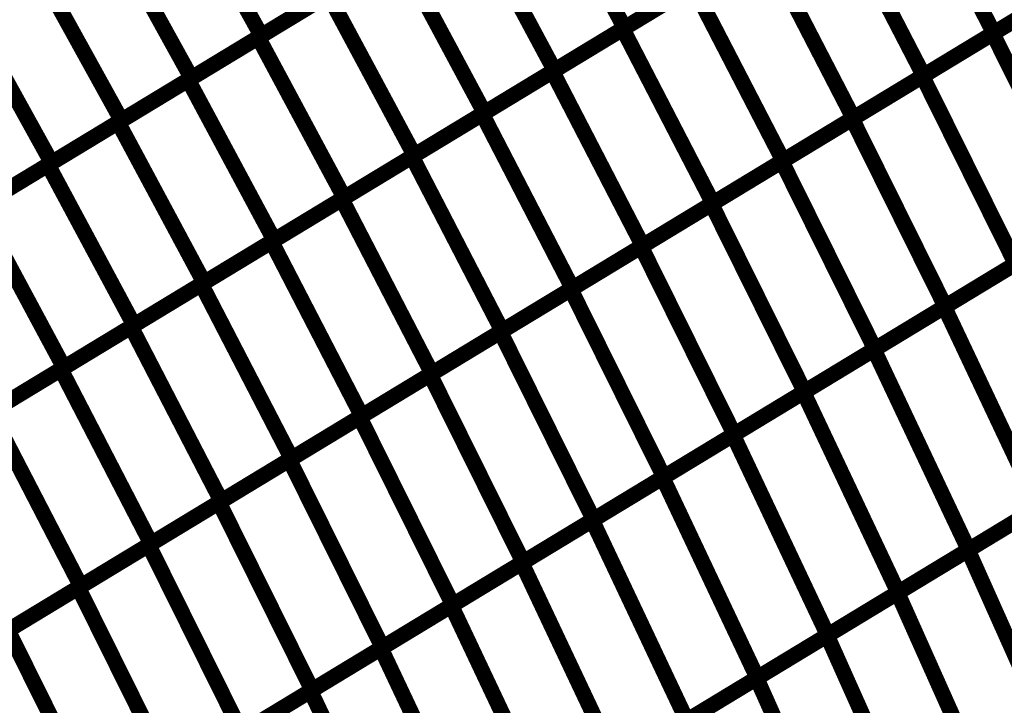
# Model space of a CAD drawing. Extents: x -2.73 to 2.23, y -3.4 to 3.93.
# Drawn here: x 0.02 to 0.21, y 0.33 to 0.46 of the extents above; entities that cross this region are included whole.
import ezdxf

# ---------------------------------------------------------------- set-up
doc = ezdxf.new("R2010")
doc.units = 0
doc.header["$MEASUREMENT"] = 0

msp = doc.modelspace()

# ---------------------------------------------------------------- linework, layer by layer
at = {"color": 0}
for points in [[(0.187098, 0.488736, 0.003, 0.003, 0), (0.204406, 0.45528, 0.003, 0.003, 0)], [(0.204406, 0.45528, 0.003, 0.003, 0), (0.187098, 0.488736, 0.003, 0.003, 0)], [(0.187098, 0.488736, 0.003, 0.003, 0), (0.204406, 0.45528, 0.003, 0.003, 0)], [(0.204406, 0.45528, 0.003, 0.003, 0), (0.187098, 0.488736, 0.003, 0.003, 0)], [(0.117004, 0.487028, 0.003, 0.003, 0), (0.1335, 0.456264, 0.003, 0.003, 0)], [(0.1335, 0.456264, 0.003, 0.003, 0), (0.117004, 0.487028, 0.003, 0.003, 0)], [(0.117004, 0.487028, 0.003, 0.003, 0), (0.1335, 0.456264, 0.003, 0.003, 0)], [(0.1335, 0.456264, 0.003, 0.003, 0), (0.117004, 0.487028, 0.003, 0.003, 0)], [(0.048327, 0.482689, 0.003, 0.003, 0), (0.063752, 0.454768, 0.003, 0.003, 0)], [(0.063752, 0.454768, 0.003, 0.003, 0), (0.048327, 0.482689, 0.003, 0.003, 0)], [(0.048327, 0.482689, 0.003, 0.003, 0), (0.063752, 0.454768, 0.003, 0.003, 0)], [(0.063752, 0.454768, 0.003, 0.003, 0), (0.048327, 0.482689, 0.003, 0.003, 0)], [(0.103547, 0.478874, 0.003, 0.003, 0), (0.120047, 0.448114, 0.003, 0.003, 0)], [(0.120047, 0.448114, 0.003, 0.003, 0), (0.103547, 0.478874, 0.003, 0.003, 0)], [(0.103547, 0.478874, 0.003, 0.003, 0), (0.120047, 0.448114, 0.003, 0.003, 0)], [(0.120047, 0.448114, 0.003, 0.003, 0), (0.103547, 0.478874, 0.003, 0.003, 0)], [(0.173614, 0.480563, 0.003, 0.003, 0), (0.190917, 0.44711, 0.003, 0.003, 0)], [(0.190917, 0.44711, 0.003, 0.003, 0), (0.173614, 0.480563, 0.003, 0.003, 0)], [(0.173614, 0.480563, 0.003, 0.003, 0), (0.190917, 0.44711, 0.003, 0.003, 0)], [(0.190917, 0.44711, 0.003, 0.003, 0), (0.173614, 0.480563, 0.003, 0.003, 0)], [(0.034906, 0.474559, 0.003, 0.003, 0), (0.050331, 0.446638, 0.003, 0.003, 0)], [(0.050331, 0.446638, 0.003, 0.003, 0), (0.034906, 0.474559, 0.003, 0.003, 0)], [(0.034906, 0.474559, 0.003, 0.003, 0), (0.050331, 0.446638, 0.003, 0.003, 0)], [(0.050331, 0.446638, 0.003, 0.003, 0), (0.034906, 0.474559, 0.003, 0.003, 0)], [(0.133161, 0.456059, 0.003, 0.003, 0), (0.16013, 0.472398, 0.003, 0.003, 0)], [(0.133161, 0.456059, 0.003, 0.003, 0), (0.16013, 0.472398, 0.003, 0.003, 0)], [(0.160417, 0.472571, 0.003, 0.003, 0), (0.1335, 0.456264, 0.003, 0.003, 0)], [(0.160417, 0.472571, 0.003, 0.003, 0), (0.1335, 0.456264, 0.003, 0.003, 0)], [(0.16013, 0.472398, 0.003, 0.003, 0), (0.177433, 0.438941, 0.003, 0.003, 0)], [(0.177433, 0.438941, 0.003, 0.003, 0), (0.16013, 0.472398, 0.003, 0.003, 0)], [(0.16013, 0.472398, 0.003, 0.003, 0), (0.177433, 0.438941, 0.003, 0.003, 0)], [(0.177433, 0.438941, 0.003, 0.003, 0), (0.16013, 0.472398, 0.003, 0.003, 0)], [(0.204224, 0.455169, 0.003, 0.003, 0), (0.23124, 0.471535, 0.003, 0.003, 0)], [(0.204224, 0.455169, 0.003, 0.003, 0), (0.23124, 0.471535, 0.003, 0.003, 0)], [(0.231378, 0.471618, 0.003, 0.003, 0), (0.204406, 0.45528, 0.003, 0.003, 0)], [(0.231378, 0.471618, 0.003, 0.003, 0), (0.204406, 0.45528, 0.003, 0.003, 0)], [(0.063177, 0.454417, 0.003, 0.003, 0), (0.090091, 0.470724, 0.003, 0.003, 0)], [(0.063177, 0.454417, 0.003, 0.003, 0), (0.090091, 0.470724, 0.003, 0.003, 0)], [(0.090591, 0.471028, 0.003, 0.003, 0), (0.063752, 0.454768, 0.003, 0.003, 0)], [(0.090591, 0.471028, 0.003, 0.003, 0), (0.063752, 0.454768, 0.003, 0.003, 0)], [(0.090091, 0.470724, 0.003, 0.003, 0), (0.106591, 0.439961, 0.003, 0.003, 0)], [(0.106591, 0.439961, 0.003, 0.003, 0), (0.090091, 0.470724, 0.003, 0.003, 0)], [(0.090091, 0.470724, 0.003, 0.003, 0), (0.106591, 0.439961, 0.003, 0.003, 0)], [(0.106591, 0.439961, 0.003, 0.003, 0), (0.090091, 0.470724, 0.003, 0.003, 0)], [(0.021484, 0.466425, 0.003, 0.003, 0), (0.036906, 0.438504, 0.003, 0.003, 0)], [(0.036906, 0.438504, 0.003, 0.003, 0), (0.021484, 0.466425, 0.003, 0.003, 0)], [(0.021484, 0.466425, 0.003, 0.003, 0), (0.036906, 0.438504, 0.003, 0.003, 0)], [(0.036906, 0.438504, 0.003, 0.003, 0), (0.021484, 0.466425, 0.003, 0.003, 0)], [(0.119673, 0.447886, 0.003, 0.003, 0), (0.146646, 0.464228, 0.003, 0.003, 0)], [(0.119673, 0.447886, 0.003, 0.003, 0), (0.146646, 0.464228, 0.003, 0.003, 0)], [(0.146961, 0.464417, 0.003, 0.003, 0), (0.120047, 0.448114, 0.003, 0.003, 0)], [(0.146961, 0.464417, 0.003, 0.003, 0), (0.120047, 0.448114, 0.003, 0.003, 0)], [(0.146646, 0.464228, 0.003, 0.003, 0), (0.163949, 0.430772, 0.003, 0.003, 0)], [(0.163949, 0.430772, 0.003, 0.003, 0), (0.146646, 0.464228, 0.003, 0.003, 0)], [(0.146646, 0.464228, 0.003, 0.003, 0), (0.163949, 0.430772, 0.003, 0.003, 0)], [(0.163949, 0.430772, 0.003, 0.003, 0), (0.146646, 0.464228, 0.003, 0.003, 0)], [(0.04972, 0.446268, 0.003, 0.003, 0), (0.076634, 0.462571, 0.003, 0.003, 0)], [(0.04972, 0.446268, 0.003, 0.003, 0), (0.076634, 0.462571, 0.003, 0.003, 0)], [(0.077169, 0.462898, 0.003, 0.003, 0), (0.050331, 0.446638, 0.003, 0.003, 0)], [(0.077169, 0.462898, 0.003, 0.003, 0), (0.050331, 0.446638, 0.003, 0.003, 0)], [(0.076634, 0.462571, 0.003, 0.003, 0), (0.093134, 0.431811, 0.003, 0.003, 0)], [(0.093134, 0.431811, 0.003, 0.003, 0), (0.076634, 0.462571, 0.003, 0.003, 0)], [(0.076634, 0.462571, 0.003, 0.003, 0), (0.093134, 0.431811, 0.003, 0.003, 0)], [(0.093134, 0.431811, 0.003, 0.003, 0), (0.076634, 0.462571, 0.003, 0.003, 0)], [(0.190717, 0.446984, 0.003, 0.003, 0), (0.217732, 0.463354, 0.003, 0.003, 0)], [(0.190717, 0.446984, 0.003, 0.003, 0), (0.217732, 0.463354, 0.003, 0.003, 0)], [(0.21789, 0.463445, 0.003, 0.003, 0), (0.190917, 0.44711, 0.003, 0.003, 0)], [(0.21789, 0.463445, 0.003, 0.003, 0), (0.190917, 0.44711, 0.003, 0.003, 0)], [(0.008067, 0.458299, 0.003, 0.003, 0), (0.023488, 0.430378, 0.003, 0.003, 0)], [(0.023488, 0.430378, 0.003, 0.003, 0), (0.008067, 0.458299, 0.003, 0.003, 0)], [(0.008067, 0.458299, 0.003, 0.003, 0), (0.023488, 0.430378, 0.003, 0.003, 0)], [(0.023488, 0.430378, 0.003, 0.003, 0), (0.008067, 0.458299, 0.003, 0.003, 0)], [(0.106185, 0.439717, 0.003, 0.003, 0), (0.133161, 0.456059, 0.003, 0.003, 0)], [(0.106185, 0.439717, 0.003, 0.003, 0), (0.133161, 0.456059, 0.003, 0.003, 0)], [(0.1335, 0.456264, 0.003, 0.003, 0), (0.106591, 0.439961, 0.003, 0.003, 0)], [(0.1335, 0.456264, 0.003, 0.003, 0), (0.106591, 0.439961, 0.003, 0.003, 0)], [(0.133161, 0.456059, 0.003, 0.003, 0), (0.150465, 0.422602, 0.003, 0.003, 0)], [(0.150465, 0.422602, 0.003, 0.003, 0), (0.133161, 0.456059, 0.003, 0.003, 0)], [(0.133161, 0.456059, 0.003, 0.003, 0), (0.150465, 0.422602, 0.003, 0.003, 0)], [(0.150465, 0.422602, 0.003, 0.003, 0), (0.133161, 0.456059, 0.003, 0.003, 0)], [(0.036264, 0.438118, 0.003, 0.003, 0), (0.063177, 0.454417, 0.003, 0.003, 0)], [(0.036264, 0.438118, 0.003, 0.003, 0), (0.063177, 0.454417, 0.003, 0.003, 0)], [(0.063752, 0.454768, 0.003, 0.003, 0), (0.036906, 0.438504, 0.003, 0.003, 0)], [(0.063752, 0.454768, 0.003, 0.003, 0), (0.036906, 0.438504, 0.003, 0.003, 0)], [(0.063177, 0.454417, 0.003, 0.003, 0), (0.079673, 0.423657, 0.003, 0.003, 0)], [(0.079673, 0.423657, 0.003, 0.003, 0), (0.063177, 0.454417, 0.003, 0.003, 0)], [(0.063177, 0.454417, 0.003, 0.003, 0), (0.079673, 0.423657, 0.003, 0.003, 0)], [(0.079673, 0.423657, 0.003, 0.003, 0), (0.063177, 0.454417, 0.003, 0.003, 0)], [(0.177209, 0.438803, 0.003, 0.003, 0), (0.204224, 0.455169, 0.003, 0.003, 0)], [(0.177209, 0.438803, 0.003, 0.003, 0), (0.204224, 0.455169, 0.003, 0.003, 0)], [(0.204406, 0.45528, 0.003, 0.003, 0), (0.177433, 0.438941, 0.003, 0.003, 0)], [(0.204406, 0.45528, 0.003, 0.003, 0), (0.177433, 0.438941, 0.003, 0.003, 0)], [(0.204224, 0.455169, 0.003, 0.003, 0), (0.222091, 0.41915, 0.003, 0.003, 0)], [(0.222091, 0.41915, 0.003, 0.003, 0), (0.204224, 0.455169, 0.003, 0.003, 0)], [(0.204224, 0.455169, 0.003, 0.003, 0), (0.222091, 0.41915, 0.003, 0.003, 0)], [(0.222091, 0.41915, 0.003, 0.003, 0), (0.204224, 0.455169, 0.003, 0.003, 0)], [(0.050331, 0.446638, 0.003, 0.003, 0), (0.023488, 0.430378, 0.003, 0.003, 0)], [(0.050331, 0.446638, 0.003, 0.003, 0), (0.023488, 0.430378, 0.003, 0.003, 0)], [(0.092701, 0.431551, 0.003, 0.003, 0), (0.119673, 0.447886, 0.003, 0.003, 0)], [(0.092701, 0.431551, 0.003, 0.003, 0), (0.119673, 0.447886, 0.003, 0.003, 0)], [(0.120047, 0.448114, 0.003, 0.003, 0), (0.093134, 0.431811, 0.003, 0.003, 0)], [(0.120047, 0.448114, 0.003, 0.003, 0), (0.093134, 0.431811, 0.003, 0.003, 0)], [(0.119673, 0.447886, 0.003, 0.003, 0), (0.136976, 0.414433, 0.003, 0.003, 0)], [(0.136976, 0.414433, 0.003, 0.003, 0), (0.119673, 0.447886, 0.003, 0.003, 0)], [(0.119673, 0.447886, 0.003, 0.003, 0), (0.136976, 0.414433, 0.003, 0.003, 0)], [(0.136976, 0.414433, 0.003, 0.003, 0), (0.119673, 0.447886, 0.003, 0.003, 0)], [(0.163701, 0.430622, 0.003, 0.003, 0), (0.190717, 0.446984, 0.003, 0.003, 0)], [(0.163701, 0.430622, 0.003, 0.003, 0), (0.190717, 0.446984, 0.003, 0.003, 0)], [(0.190917, 0.44711, 0.003, 0.003, 0), (0.163949, 0.430772, 0.003, 0.003, 0)], [(0.190917, 0.44711, 0.003, 0.003, 0), (0.163949, 0.430772, 0.003, 0.003, 0)], [(0.190717, 0.446984, 0.003, 0.003, 0), (0.208579, 0.410965, 0.003, 0.003, 0)], [(0.208579, 0.410965, 0.003, 0.003, 0), (0.190717, 0.446984, 0.003, 0.003, 0)], [(0.190717, 0.446984, 0.003, 0.003, 0), (0.208579, 0.410965, 0.003, 0.003, 0)], [(0.208579, 0.410965, 0.003, 0.003, 0), (0.190717, 0.446984, 0.003, 0.003, 0)], [(0.022807, 0.429965, 0.003, 0.003, 0), (0.04972, 0.446268, 0.003, 0.003, 0)], [(0.022807, 0.429965, 0.003, 0.003, 0), (0.04972, 0.446268, 0.003, 0.003, 0)], [(0.04972, 0.446268, 0.003, 0.003, 0), (0.06622, 0.415508, 0.003, 0.003, 0)], [(0.06622, 0.415508, 0.003, 0.003, 0), (0.04972, 0.446268, 0.003, 0.003, 0)], [(0.04972, 0.446268, 0.003, 0.003, 0), (0.06622, 0.415508, 0.003, 0.003, 0)], [(0.06622, 0.415508, 0.003, 0.003, 0), (0.04972, 0.446268, 0.003, 0.003, 0)], [(0.079217, 0.423378, 0.003, 0.003, 0), (0.106185, 0.439717, 0.003, 0.003, 0)], [(0.079217, 0.423378, 0.003, 0.003, 0), (0.106185, 0.439717, 0.003, 0.003, 0)], [(0.106591, 0.439961, 0.003, 0.003, 0), (0.079673, 0.423657, 0.003, 0.003, 0)], [(0.106591, 0.439961, 0.003, 0.003, 0), (0.079673, 0.423657, 0.003, 0.003, 0)], [(0.106185, 0.439717, 0.003, 0.003, 0), (0.123488, 0.40626, 0.003, 0.003, 0)], [(0.123488, 0.40626, 0.003, 0.003, 0), (0.106185, 0.439717, 0.003, 0.003, 0)], [(0.106185, 0.439717, 0.003, 0.003, 0), (0.123488, 0.40626, 0.003, 0.003, 0)], [(0.123488, 0.40626, 0.003, 0.003, 0), (0.106185, 0.439717, 0.003, 0.003, 0)], [(0.00935, 0.421811, 0.003, 0.003, 0), (0.036264, 0.438118, 0.003, 0.003, 0)], [(0.00935, 0.421811, 0.003, 0.003, 0), (0.036264, 0.438118, 0.003, 0.003, 0)], [(0.036906, 0.438504, 0.003, 0.003, 0), (0.010067, 0.422244, 0.003, 0.003, 0)], [(0.036906, 0.438504, 0.003, 0.003, 0), (0.010067, 0.422244, 0.003, 0.003, 0)], [(0.036264, 0.438118, 0.003, 0.003, 0), (0.052764, 0.407354, 0.003, 0.003, 0)], [(0.052764, 0.407354, 0.003, 0.003, 0), (0.036264, 0.438118, 0.003, 0.003, 0)], [(0.036264, 0.438118, 0.003, 0.003, 0), (0.052764, 0.407354, 0.003, 0.003, 0)], [(0.052764, 0.407354, 0.003, 0.003, 0), (0.036264, 0.438118, 0.003, 0.003, 0)], [(0.150193, 0.422437, 0.003, 0.003, 0), (0.177209, 0.438803, 0.003, 0.003, 0)], [(0.150193, 0.422437, 0.003, 0.003, 0), (0.177209, 0.438803, 0.003, 0.003, 0)], [(0.177433, 0.438941, 0.003, 0.003, 0), (0.150465, 0.422602, 0.003, 0.003, 0)], [(0.177433, 0.438941, 0.003, 0.003, 0), (0.150465, 0.422602, 0.003, 0.003, 0)], [(0.177209, 0.438803, 0.003, 0.003, 0), (0.195071, 0.402783, 0.003, 0.003, 0)], [(0.195071, 0.402783, 0.003, 0.003, 0), (0.177209, 0.438803, 0.003, 0.003, 0)], [(0.177209, 0.438803, 0.003, 0.003, 0), (0.195071, 0.402783, 0.003, 0.003, 0)], [(0.195071, 0.402783, 0.003, 0.003, 0), (0.177209, 0.438803, 0.003, 0.003, 0)], [(0.065732, 0.415213, 0.003, 0.003, 0), (0.092701, 0.431551, 0.003, 0.003, 0)], [(0.065732, 0.415213, 0.003, 0.003, 0), (0.092701, 0.431551, 0.003, 0.003, 0)], [(0.093134, 0.431811, 0.003, 0.003, 0), (0.06622, 0.415508, 0.003, 0.003, 0)], [(0.093134, 0.431811, 0.003, 0.003, 0), (0.06622, 0.415508, 0.003, 0.003, 0)], [(0.092701, 0.431551, 0.003, 0.003, 0), (0.110004, 0.398094, 0.003, 0.003, 0)], [(0.110004, 0.398094, 0.003, 0.003, 0), (0.092701, 0.431551, 0.003, 0.003, 0)], [(0.092701, 0.431551, 0.003, 0.003, 0), (0.110004, 0.398094, 0.003, 0.003, 0)], [(0.110004, 0.398094, 0.003, 0.003, 0), (0.092701, 0.431551, 0.003, 0.003, 0)], [(-0.004102, 0.413661, 0.003, 0.003, 0), (0.022807, 0.429965, 0.003, 0.003, 0)], [(-0.004102, 0.413661, 0.003, 0.003, 0), (0.022807, 0.429965, 0.003, 0.003, 0)], [(0.023488, 0.430378, 0.003, 0.003, 0), (-0.00335, 0.414118, 0.003, 0.003, 0)], [(0.023488, 0.430378, 0.003, 0.003, 0), (-0.00335, 0.414118, 0.003, 0.003, 0)], [(0.022807, 0.429965, 0.003, 0.003, 0), (0.039307, 0.399205, 0.003, 0.003, 0)], [(0.039307, 0.399205, 0.003, 0.003, 0), (0.022807, 0.429965, 0.003, 0.003, 0)], [(0.022807, 0.429965, 0.003, 0.003, 0), (0.039307, 0.399205, 0.003, 0.003, 0)], [(0.039307, 0.399205, 0.003, 0.003, 0), (0.022807, 0.429965, 0.003, 0.003, 0)], [(0.136685, 0.414256, 0.003, 0.003, 0), (0.163701, 0.430622, 0.003, 0.003, 0)], [(0.136685, 0.414256, 0.003, 0.003, 0), (0.163701, 0.430622, 0.003, 0.003, 0)], [(0.163949, 0.430772, 0.003, 0.003, 0), (0.136976, 0.414433, 0.003, 0.003, 0)], [(0.163949, 0.430772, 0.003, 0.003, 0), (0.136976, 0.414433, 0.003, 0.003, 0)], [(0.163701, 0.430622, 0.003, 0.003, 0), (0.181563, 0.394602, 0.003, 0.003, 0)], [(0.181563, 0.394602, 0.003, 0.003, 0), (0.163701, 0.430622, 0.003, 0.003, 0)], [(0.163701, 0.430622, 0.003, 0.003, 0), (0.181563, 0.394602, 0.003, 0.003, 0)], [(0.181563, 0.394602, 0.003, 0.003, 0), (0.163701, 0.430622, 0.003, 0.003, 0)], [(0.052244, 0.407043, 0.003, 0.003, 0), (0.079217, 0.423378, 0.003, 0.003, 0)], [(0.052244, 0.407043, 0.003, 0.003, 0), (0.079217, 0.423378, 0.003, 0.003, 0)], [(0.079673, 0.423657, 0.003, 0.003, 0), (0.052764, 0.407354, 0.003, 0.003, 0)], [(0.079673, 0.423657, 0.003, 0.003, 0), (0.052764, 0.407354, 0.003, 0.003, 0)], [(0.079217, 0.423378, 0.003, 0.003, 0), (0.09652, 0.389925, 0.003, 0.003, 0)], [(0.09652, 0.389925, 0.003, 0.003, 0), (0.079217, 0.423378, 0.003, 0.003, 0)], [(0.079217, 0.423378, 0.003, 0.003, 0), (0.09652, 0.389925, 0.003, 0.003, 0)], [(0.09652, 0.389925, 0.003, 0.003, 0), (0.079217, 0.423378, 0.003, 0.003, 0)], [(0.123177, 0.406071, 0.003, 0.003, 0), (0.150193, 0.422437, 0.003, 0.003, 0)], [(0.123177, 0.406071, 0.003, 0.003, 0), (0.150193, 0.422437, 0.003, 0.003, 0)], [(0.150465, 0.422602, 0.003, 0.003, 0), (0.123488, 0.40626, 0.003, 0.003, 0)], [(0.150465, 0.422602, 0.003, 0.003, 0), (0.123488, 0.40626, 0.003, 0.003, 0)], [(0.150193, 0.422437, 0.003, 0.003, 0), (0.168055, 0.386417, 0.003, 0.003, 0)], [(0.168055, 0.386417, 0.003, 0.003, 0), (0.150193, 0.422437, 0.003, 0.003, 0)], [(0.150193, 0.422437, 0.003, 0.003, 0), (0.168055, 0.386417, 0.003, 0.003, 0)], [(0.168055, 0.386417, 0.003, 0.003, 0), (0.150193, 0.422437, 0.003, 0.003, 0)], [(0.00935, 0.421811, 0.003, 0.003, 0), (0.02585, 0.391051, 0.003, 0.003, 0)], [(0.02585, 0.391051, 0.003, 0.003, 0), (0.00935, 0.421811, 0.003, 0.003, 0)], [(0.00935, 0.421811, 0.003, 0.003, 0), (0.02585, 0.391051, 0.003, 0.003, 0)], [(0.02585, 0.391051, 0.003, 0.003, 0), (0.00935, 0.421811, 0.003, 0.003, 0)], [(0.194917, 0.402693, 0.003, 0.003, 0), (0.221965, 0.419075, 0.003, 0.003, 0)], [(0.194917, 0.402693, 0.003, 0.003, 0), (0.221965, 0.419075, 0.003, 0.003, 0)], [(0.222091, 0.41915, 0.003, 0.003, 0), (0.195071, 0.402783, 0.003, 0.003, 0)], [(0.222091, 0.41915, 0.003, 0.003, 0), (0.195071, 0.402783, 0.003, 0.003, 0)], [(0.03876, 0.39887, 0.003, 0.003, 0), (0.065732, 0.415213, 0.003, 0.003, 0)], [(0.03876, 0.39887, 0.003, 0.003, 0), (0.065732, 0.415213, 0.003, 0.003, 0)], [(0.06622, 0.415508, 0.003, 0.003, 0), (0.039307, 0.399205, 0.003, 0.003, 0)], [(0.06622, 0.415508, 0.003, 0.003, 0), (0.039307, 0.399205, 0.003, 0.003, 0)], [(0.065732, 0.415213, 0.003, 0.003, 0), (0.083035, 0.381756, 0.003, 0.003, 0)], [(0.083035, 0.381756, 0.003, 0.003, 0), (0.065732, 0.415213, 0.003, 0.003, 0)], [(0.065732, 0.415213, 0.003, 0.003, 0), (0.083035, 0.381756, 0.003, 0.003, 0)], [(0.083035, 0.381756, 0.003, 0.003, 0), (0.065732, 0.415213, 0.003, 0.003, 0)], [(0.109669, 0.39789, 0.003, 0.003, 0), (0.136685, 0.414256, 0.003, 0.003, 0)], [(0.109669, 0.39789, 0.003, 0.003, 0), (0.136685, 0.414256, 0.003, 0.003, 0)], [(0.136976, 0.414433, 0.003, 0.003, 0), (0.110004, 0.398094, 0.003, 0.003, 0)], [(0.136976, 0.414433, 0.003, 0.003, 0), (0.110004, 0.398094, 0.003, 0.003, 0)], [(0.136685, 0.414256, 0.003, 0.003, 0), (0.154547, 0.378236, 0.003, 0.003, 0)], [(0.154547, 0.378236, 0.003, 0.003, 0), (0.136685, 0.414256, 0.003, 0.003, 0)], [(0.136685, 0.414256, 0.003, 0.003, 0), (0.154547, 0.378236, 0.003, 0.003, 0)], [(0.154547, 0.378236, 0.003, 0.003, 0), (0.136685, 0.414256, 0.003, 0.003, 0)], [(0.181398, 0.3945, 0.003, 0.003, 0), (0.208441, 0.410886, 0.003, 0.003, 0)], [(0.181398, 0.3945, 0.003, 0.003, 0), (0.208441, 0.410886, 0.003, 0.003, 0)], [(0.208579, 0.410965, 0.003, 0.003, 0), (0.181563, 0.394602, 0.003, 0.003, 0)], [(0.208579, 0.410965, 0.003, 0.003, 0), (0.181563, 0.394602, 0.003, 0.003, 0)], [(0.025272, 0.390701, 0.003, 0.003, 0), (0.052244, 0.407043, 0.003, 0.003, 0)], [(0.025272, 0.390701, 0.003, 0.003, 0), (0.052244, 0.407043, 0.003, 0.003, 0)], [(0.052764, 0.407354, 0.003, 0.003, 0), (0.02585, 0.391051, 0.003, 0.003, 0)], [(0.052764, 0.407354, 0.003, 0.003, 0), (0.02585, 0.391051, 0.003, 0.003, 0)], [(0.052244, 0.407043, 0.003, 0.003, 0), (0.069551, 0.373587, 0.003, 0.003, 0)], [(0.069551, 0.373587, 0.003, 0.003, 0), (0.052244, 0.407043, 0.003, 0.003, 0)], [(0.052244, 0.407043, 0.003, 0.003, 0), (0.069551, 0.373587, 0.003, 0.003, 0)], [(0.069551, 0.373587, 0.003, 0.003, 0), (0.052244, 0.407043, 0.003, 0.003, 0)], [(0.096161, 0.389705, 0.003, 0.003, 0), (0.123177, 0.406071, 0.003, 0.003, 0)], [(0.096161, 0.389705, 0.003, 0.003, 0), (0.123177, 0.406071, 0.003, 0.003, 0)], [(0.123488, 0.40626, 0.003, 0.003, 0), (0.09652, 0.389925, 0.003, 0.003, 0)], [(0.123488, 0.40626, 0.003, 0.003, 0), (0.09652, 0.389925, 0.003, 0.003, 0)], [(0.123177, 0.406071, 0.003, 0.003, 0), (0.141039, 0.370051, 0.003, 0.003, 0)], [(0.141039, 0.370051, 0.003, 0.003, 0), (0.123177, 0.406071, 0.003, 0.003, 0)], [(0.123177, 0.406071, 0.003, 0.003, 0), (0.141039, 0.370051, 0.003, 0.003, 0)], [(0.141039, 0.370051, 0.003, 0.003, 0), (0.123177, 0.406071, 0.003, 0.003, 0)], [(0.167874, 0.386307, 0.003, 0.003, 0), (0.194917, 0.402693, 0.003, 0.003, 0)], [(0.167874, 0.386307, 0.003, 0.003, 0), (0.194917, 0.402693, 0.003, 0.003, 0)], [(0.195071, 0.402783, 0.003, 0.003, 0), (0.168055, 0.386417, 0.003, 0.003, 0)], [(0.195071, 0.402783, 0.003, 0.003, 0), (0.168055, 0.386417, 0.003, 0.003, 0)], [(0.194917, 0.402693, 0.003, 0.003, 0), (0.213075, 0.364256, 0.003, 0.003, 0)], [(0.213075, 0.364256, 0.003, 0.003, 0), (0.194917, 0.402693, 0.003, 0.003, 0)], [(0.194917, 0.402693, 0.003, 0.003, 0), (0.213075, 0.364256, 0.003, 0.003, 0)], [(0.213075, 0.364256, 0.003, 0.003, 0), (0.194917, 0.402693, 0.003, 0.003, 0)], [(0.011791, 0.382535, 0.003, 0.003, 0), (0.03876, 0.39887, 0.003, 0.003, 0)], [(0.011791, 0.382535, 0.003, 0.003, 0), (0.03876, 0.39887, 0.003, 0.003, 0)], [(0.039307, 0.399205, 0.003, 0.003, 0), (0.012394, 0.382902, 0.003, 0.003, 0)], [(0.039307, 0.399205, 0.003, 0.003, 0), (0.012394, 0.382902, 0.003, 0.003, 0)], [(0.03876, 0.39887, 0.003, 0.003, 0), (0.056063, 0.365417, 0.003, 0.003, 0)], [(0.056063, 0.365417, 0.003, 0.003, 0), (0.03876, 0.39887, 0.003, 0.003, 0)], [(0.03876, 0.39887, 0.003, 0.003, 0), (0.056063, 0.365417, 0.003, 0.003, 0)], [(0.056063, 0.365417, 0.003, 0.003, 0), (0.03876, 0.39887, 0.003, 0.003, 0)], [(0.082654, 0.381524, 0.003, 0.003, 0), (0.109669, 0.39789, 0.003, 0.003, 0)], [(0.082654, 0.381524, 0.003, 0.003, 0), (0.109669, 0.39789, 0.003, 0.003, 0)], [(0.110004, 0.398094, 0.003, 0.003, 0), (0.083035, 0.381756, 0.003, 0.003, 0)], [(0.110004, 0.398094, 0.003, 0.003, 0), (0.083035, 0.381756, 0.003, 0.003, 0)], [(0.109669, 0.39789, 0.003, 0.003, 0), (0.127531, 0.36187, 0.003, 0.003, 0)], [(0.127531, 0.36187, 0.003, 0.003, 0), (0.109669, 0.39789, 0.003, 0.003, 0)], [(0.109669, 0.39789, 0.003, 0.003, 0), (0.127531, 0.36187, 0.003, 0.003, 0)], [(0.127531, 0.36187, 0.003, 0.003, 0), (0.109669, 0.39789, 0.003, 0.003, 0)], [(0.15435, 0.378114, 0.003, 0.003, 0), (0.181398, 0.3945, 0.003, 0.003, 0)], [(0.15435, 0.378114, 0.003, 0.003, 0), (0.181398, 0.3945, 0.003, 0.003, 0)], [(0.181563, 0.394602, 0.003, 0.003, 0), (0.154547, 0.378236, 0.003, 0.003, 0)], [(0.181563, 0.394602, 0.003, 0.003, 0), (0.154547, 0.378236, 0.003, 0.003, 0)], [(0.181398, 0.3945, 0.003, 0.003, 0), (0.199551, 0.356063, 0.003, 0.003, 0)], [(0.199551, 0.356063, 0.003, 0.003, 0), (0.181398, 0.3945, 0.003, 0.003, 0)], [(0.181398, 0.3945, 0.003, 0.003, 0), (0.199551, 0.356063, 0.003, 0.003, 0)], [(0.199551, 0.356063, 0.003, 0.003, 0), (0.181398, 0.3945, 0.003, 0.003, 0)], [(-0.001697, 0.374366, 0.003, 0.003, 0), (0.025272, 0.390701, 0.003, 0.003, 0)], [(-0.001697, 0.374366, 0.003, 0.003, 0), (0.025272, 0.390701, 0.003, 0.003, 0)], [(0.02585, 0.391051, 0.003, 0.003, 0), (-0.001059, 0.374752, 0.003, 0.003, 0)], [(0.02585, 0.391051, 0.003, 0.003, 0), (-0.001059, 0.374752, 0.003, 0.003, 0)], [(0.025272, 0.390701, 0.003, 0.003, 0), (0.042579, 0.357248, 0.003, 0.003, 0)], [(0.042579, 0.357248, 0.003, 0.003, 0), (0.025272, 0.390701, 0.003, 0.003, 0)], [(0.025272, 0.390701, 0.003, 0.003, 0), (0.042579, 0.357248, 0.003, 0.003, 0)], [(0.042579, 0.357248, 0.003, 0.003, 0), (0.025272, 0.390701, 0.003, 0.003, 0)], [(0.09652, 0.389925, 0.003, 0.003, 0), (0.069551, 0.373587, 0.003, 0.003, 0)], [(0.09652, 0.389925, 0.003, 0.003, 0), (0.069551, 0.373587, 0.003, 0.003, 0)], [(0.069146, 0.373343, 0.003, 0.003, 0), (0.096161, 0.389705, 0.003, 0.003, 0)], [(0.069146, 0.373343, 0.003, 0.003, 0), (0.096161, 0.389705, 0.003, 0.003, 0)], [(0.096161, 0.389705, 0.003, 0.003, 0), (0.114024, 0.353689, 0.003, 0.003, 0)], [(0.114024, 0.353689, 0.003, 0.003, 0), (0.096161, 0.389705, 0.003, 0.003, 0)], [(0.096161, 0.389705, 0.003, 0.003, 0), (0.114024, 0.353689, 0.003, 0.003, 0)], [(0.114024, 0.353689, 0.003, 0.003, 0), (0.096161, 0.389705, 0.003, 0.003, 0)], [(0.140827, 0.369921, 0.003, 0.003, 0), (0.167874, 0.386307, 0.003, 0.003, 0)], [(0.140827, 0.369921, 0.003, 0.003, 0), (0.167874, 0.386307, 0.003, 0.003, 0)], [(0.168055, 0.386417, 0.003, 0.003, 0), (0.141039, 0.370051, 0.003, 0.003, 0)], [(0.168055, 0.386417, 0.003, 0.003, 0), (0.141039, 0.370051, 0.003, 0.003, 0)], [(0.167874, 0.386307, 0.003, 0.003, 0), (0.186028, 0.34787, 0.003, 0.003, 0)], [(0.186028, 0.34787, 0.003, 0.003, 0), (0.167874, 0.386307, 0.003, 0.003, 0)], [(0.167874, 0.386307, 0.003, 0.003, 0), (0.186028, 0.34787, 0.003, 0.003, 0)], [(0.186028, 0.34787, 0.003, 0.003, 0), (0.167874, 0.386307, 0.003, 0.003, 0)], [(0.011791, 0.382535, 0.003, 0.003, 0), (0.029094, 0.349079, 0.003, 0.003, 0)], [(0.029094, 0.349079, 0.003, 0.003, 0), (0.011791, 0.382535, 0.003, 0.003, 0)], [(0.011791, 0.382535, 0.003, 0.003, 0), (0.029094, 0.349079, 0.003, 0.003, 0)], [(0.029094, 0.349079, 0.003, 0.003, 0), (0.011791, 0.382535, 0.003, 0.003, 0)], [(0.055638, 0.365157, 0.003, 0.003, 0), (0.082654, 0.381524, 0.003, 0.003, 0)], [(0.055638, 0.365157, 0.003, 0.003, 0), (0.082654, 0.381524, 0.003, 0.003, 0)], [(0.083035, 0.381756, 0.003, 0.003, 0), (0.056063, 0.365417, 0.003, 0.003, 0)], [(0.083035, 0.381756, 0.003, 0.003, 0), (0.056063, 0.365417, 0.003, 0.003, 0)], [(0.082654, 0.381524, 0.003, 0.003, 0), (0.100516, 0.345504, 0.003, 0.003, 0)], [(0.100516, 0.345504, 0.003, 0.003, 0), (0.082654, 0.381524, 0.003, 0.003, 0)], [(0.082654, 0.381524, 0.003, 0.003, 0), (0.100516, 0.345504, 0.003, 0.003, 0)], [(0.100516, 0.345504, 0.003, 0.003, 0), (0.082654, 0.381524, 0.003, 0.003, 0)], [(0.127303, 0.361732, 0.003, 0.003, 0), (0.15435, 0.378114, 0.003, 0.003, 0)], [(0.127303, 0.361732, 0.003, 0.003, 0), (0.15435, 0.378114, 0.003, 0.003, 0)], [(0.154547, 0.378236, 0.003, 0.003, 0), (0.127531, 0.36187, 0.003, 0.003, 0)], [(0.154547, 0.378236, 0.003, 0.003, 0), (0.127531, 0.36187, 0.003, 0.003, 0)], [(0.15435, 0.378114, 0.003, 0.003, 0), (0.172504, 0.339677, 0.003, 0.003, 0)], [(0.172504, 0.339677, 0.003, 0.003, 0), (0.15435, 0.378114, 0.003, 0.003, 0)], [(0.15435, 0.378114, 0.003, 0.003, 0), (0.172504, 0.339677, 0.003, 0.003, 0)], [(0.172504, 0.339677, 0.003, 0.003, 0), (0.15435, 0.378114, 0.003, 0.003, 0)], [(0.04213, 0.356976, 0.003, 0.003, 0), (0.069146, 0.373343, 0.003, 0.003, 0)], [(0.04213, 0.356976, 0.003, 0.003, 0), (0.069146, 0.373343, 0.003, 0.003, 0)], [(0.069551, 0.373587, 0.003, 0.003, 0), (0.042579, 0.357248, 0.003, 0.003, 0)], [(0.069551, 0.373587, 0.003, 0.003, 0), (0.042579, 0.357248, 0.003, 0.003, 0)], [(0.069146, 0.373343, 0.003, 0.003, 0), (0.087008, 0.337323, 0.003, 0.003, 0)], [(0.087008, 0.337323, 0.003, 0.003, 0), (0.069146, 0.373343, 0.003, 0.003, 0)], [(0.069146, 0.373343, 0.003, 0.003, 0), (0.087008, 0.337323, 0.003, 0.003, 0)], [(0.087008, 0.337323, 0.003, 0.003, 0), (0.069146, 0.373343, 0.003, 0.003, 0)], [(0.199461, 0.356008, 0.003, 0.003, 0), (0.226524, 0.372402, 0.003, 0.003, 0)], [(0.199461, 0.356008, 0.003, 0.003, 0), (0.226524, 0.372402, 0.003, 0.003, 0)], [(0.226594, 0.372449, 0.003, 0.003, 0), (0.199551, 0.356063, 0.003, 0.003, 0)], [(0.226594, 0.372449, 0.003, 0.003, 0), (0.199551, 0.356063, 0.003, 0.003, 0)], [(0.11378, 0.353539, 0.003, 0.003, 0), (0.140827, 0.369921, 0.003, 0.003, 0)], [(0.11378, 0.353539, 0.003, 0.003, 0), (0.140827, 0.369921, 0.003, 0.003, 0)], [(0.141039, 0.370051, 0.003, 0.003, 0), (0.114024, 0.353689, 0.003, 0.003, 0)], [(0.141039, 0.370051, 0.003, 0.003, 0), (0.114024, 0.353689, 0.003, 0.003, 0)], [(0.140827, 0.369921, 0.003, 0.003, 0), (0.15898, 0.331484, 0.003, 0.003, 0)], [(0.15898, 0.331484, 0.003, 0.003, 0), (0.140827, 0.369921, 0.003, 0.003, 0)], [(0.140827, 0.369921, 0.003, 0.003, 0), (0.15898, 0.331484, 0.003, 0.003, 0)], [(0.15898, 0.331484, 0.003, 0.003, 0), (0.140827, 0.369921, 0.003, 0.003, 0)], [(0.056063, 0.365417, 0.003, 0.003, 0), (0.029094, 0.349079, 0.003, 0.003, 0)], [(0.056063, 0.365417, 0.003, 0.003, 0), (0.029094, 0.349079, 0.003, 0.003, 0)], [(0.028622, 0.348791, 0.003, 0.003, 0), (0.055638, 0.365157, 0.003, 0.003, 0)], [(0.028622, 0.348791, 0.003, 0.003, 0), (0.055638, 0.365157, 0.003, 0.003, 0)], [(0.055638, 0.365157, 0.003, 0.003, 0), (0.0735, 0.329138, 0.003, 0.003, 0)], [(0.0735, 0.329138, 0.003, 0.003, 0), (0.055638, 0.365157, 0.003, 0.003, 0)], [(0.055638, 0.365157, 0.003, 0.003, 0), (0.0735, 0.329138, 0.003, 0.003, 0)], [(0.0735, 0.329138, 0.003, 0.003, 0), (0.055638, 0.365157, 0.003, 0.003, 0)], [(0.185929, 0.347811, 0.003, 0.003, 0), (0.212992, 0.364205, 0.003, 0.003, 0)], [(0.185929, 0.347811, 0.003, 0.003, 0), (0.212992, 0.364205, 0.003, 0.003, 0)], [(0.213075, 0.364256, 0.003, 0.003, 0), (0.186028, 0.34787, 0.003, 0.003, 0)], [(0.213075, 0.364256, 0.003, 0.003, 0), (0.186028, 0.34787, 0.003, 0.003, 0)], [(0.100256, 0.345346, 0.003, 0.003, 0), (0.127303, 0.361732, 0.003, 0.003, 0)], [(0.100256, 0.345346, 0.003, 0.003, 0), (0.127303, 0.361732, 0.003, 0.003, 0)], [(0.127531, 0.36187, 0.003, 0.003, 0), (0.100516, 0.345504, 0.003, 0.003, 0)], [(0.127531, 0.36187, 0.003, 0.003, 0), (0.100516, 0.345504, 0.003, 0.003, 0)], [(0.127303, 0.361732, 0.003, 0.003, 0), (0.145457, 0.323295, 0.003, 0.003, 0)], [(0.145457, 0.323295, 0.003, 0.003, 0), (0.127303, 0.361732, 0.003, 0.003, 0)], [(0.127303, 0.361732, 0.003, 0.003, 0), (0.145457, 0.323295, 0.003, 0.003, 0)], [(0.145457, 0.323295, 0.003, 0.003, 0), (0.127303, 0.361732, 0.003, 0.003, 0)], [(0.015118, 0.34061, 0.003, 0.003, 0), (0.04213, 0.356976, 0.003, 0.003, 0)], [(0.015118, 0.34061, 0.003, 0.003, 0), (0.04213, 0.356976, 0.003, 0.003, 0)], [(0.042579, 0.357248, 0.003, 0.003, 0), (0.015606, 0.340909, 0.003, 0.003, 0)], [(0.042579, 0.357248, 0.003, 0.003, 0), (0.015606, 0.340909, 0.003, 0.003, 0)], [(0.04213, 0.356976, 0.003, 0.003, 0), (0.059992, 0.320957, 0.003, 0.003, 0)], [(0.059992, 0.320957, 0.003, 0.003, 0), (0.04213, 0.356976, 0.003, 0.003, 0)], [(0.04213, 0.356976, 0.003, 0.003, 0), (0.059992, 0.320957, 0.003, 0.003, 0)], [(0.059992, 0.320957, 0.003, 0.003, 0), (0.04213, 0.356976, 0.003, 0.003, 0)], [(0.172398, 0.339614, 0.003, 0.003, 0), (0.199461, 0.356008, 0.003, 0.003, 0)], [(0.172398, 0.339614, 0.003, 0.003, 0), (0.199461, 0.356008, 0.003, 0.003, 0)], [(0.199551, 0.356063, 0.003, 0.003, 0), (0.172504, 0.339677, 0.003, 0.003, 0)], [(0.199551, 0.356063, 0.003, 0.003, 0), (0.172504, 0.339677, 0.003, 0.003, 0)], [(0.199461, 0.356008, 0.003, 0.003, 0), (0.217657, 0.315276, 0.003, 0.003, 0)], [(0.217657, 0.315276, 0.003, 0.003, 0), (0.199461, 0.356008, 0.003, 0.003, 0)], [(0.199461, 0.356008, 0.003, 0.003, 0), (0.217657, 0.315276, 0.003, 0.003, 0)], [(0.217657, 0.315276, 0.003, 0.003, 0), (0.199461, 0.356008, 0.003, 0.003, 0)], [(0.086732, 0.337154, 0.003, 0.003, 0), (0.11378, 0.353539, 0.003, 0.003, 0)], [(0.086732, 0.337154, 0.003, 0.003, 0), (0.11378, 0.353539, 0.003, 0.003, 0)], [(0.114024, 0.353689, 0.003, 0.003, 0), (0.087008, 0.337323, 0.003, 0.003, 0)], [(0.114024, 0.353689, 0.003, 0.003, 0), (0.087008, 0.337323, 0.003, 0.003, 0)], [(0.11378, 0.353539, 0.003, 0.003, 0), (0.131933, 0.315102, 0.003, 0.003, 0)], [(0.131933, 0.315102, 0.003, 0.003, 0), (0.11378, 0.353539, 0.003, 0.003, 0)], [(0.11378, 0.353539, 0.003, 0.003, 0), (0.131933, 0.315102, 0.003, 0.003, 0)], [(0.131933, 0.315102, 0.003, 0.003, 0), (0.11378, 0.353539, 0.003, 0.003, 0)], [(0.00161, 0.332429, 0.003, 0.003, 0), (0.028622, 0.348791, 0.003, 0.003, 0)], [(0.00161, 0.332429, 0.003, 0.003, 0), (0.028622, 0.348791, 0.003, 0.003, 0)], [(0.029094, 0.349079, 0.003, 0.003, 0), (0.002122, 0.33274, 0.003, 0.003, 0)], [(0.029094, 0.349079, 0.003, 0.003, 0), (0.002122, 0.33274, 0.003, 0.003, 0)], [(0.028622, 0.348791, 0.003, 0.003, 0), (0.046484, 0.312772, 0.003, 0.003, 0)], [(0.046484, 0.312772, 0.003, 0.003, 0), (0.028622, 0.348791, 0.003, 0.003, 0)], [(0.028622, 0.348791, 0.003, 0.003, 0), (0.046484, 0.312772, 0.003, 0.003, 0)], [(0.046484, 0.312772, 0.003, 0.003, 0), (0.028622, 0.348791, 0.003, 0.003, 0)], [(0.158866, 0.331417, 0.003, 0.003, 0), (0.185929, 0.347811, 0.003, 0.003, 0)], [(0.158866, 0.331417, 0.003, 0.003, 0), (0.185929, 0.347811, 0.003, 0.003, 0)], [(0.186028, 0.34787, 0.003, 0.003, 0), (0.15898, 0.331484, 0.003, 0.003, 0)], [(0.186028, 0.34787, 0.003, 0.003, 0), (0.15898, 0.331484, 0.003, 0.003, 0)], [(0.185929, 0.347811, 0.003, 0.003, 0), (0.204126, 0.307079, 0.003, 0.003, 0)], [(0.204126, 0.307079, 0.003, 0.003, 0), (0.185929, 0.347811, 0.003, 0.003, 0)], [(0.185929, 0.347811, 0.003, 0.003, 0), (0.204126, 0.307079, 0.003, 0.003, 0)], [(0.204126, 0.307079, 0.003, 0.003, 0), (0.185929, 0.347811, 0.003, 0.003, 0)], [(0.073209, 0.328961, 0.003, 0.003, 0), (0.100256, 0.345346, 0.003, 0.003, 0)], [(0.073209, 0.328961, 0.003, 0.003, 0), (0.100256, 0.345346, 0.003, 0.003, 0)], [(0.100516, 0.345504, 0.003, 0.003, 0), (0.0735, 0.329138, 0.003, 0.003, 0)], [(0.100516, 0.345504, 0.003, 0.003, 0), (0.0735, 0.329138, 0.003, 0.003, 0)], [(0.100256, 0.345346, 0.003, 0.003, 0), (0.118409, 0.306909, 0.003, 0.003, 0)], [(0.118409, 0.306909, 0.003, 0.003, 0), (0.100256, 0.345346, 0.003, 0.003, 0)], [(0.100256, 0.345346, 0.003, 0.003, 0), (0.118409, 0.306909, 0.003, 0.003, 0)], [(0.118409, 0.306909, 0.003, 0.003, 0), (0.100256, 0.345346, 0.003, 0.003, 0)], [(0.015118, 0.34061, 0.003, 0.003, 0), (0.032976, 0.304591, 0.003, 0.003, 0)], [(0.032976, 0.304591, 0.003, 0.003, 0), (0.015118, 0.34061, 0.003, 0.003, 0)], [(0.015118, 0.34061, 0.003, 0.003, 0), (0.032976, 0.304591, 0.003, 0.003, 0)], [(0.032976, 0.304591, 0.003, 0.003, 0), (0.015118, 0.34061, 0.003, 0.003, 0)], [(0.145335, 0.32322, 0.003, 0.003, 0), (0.172398, 0.339614, 0.003, 0.003, 0)], [(0.145335, 0.32322, 0.003, 0.003, 0), (0.172398, 0.339614, 0.003, 0.003, 0)], [(0.172504, 0.339677, 0.003, 0.003, 0), (0.145457, 0.323295, 0.003, 0.003, 0)], [(0.172504, 0.339677, 0.003, 0.003, 0), (0.145457, 0.323295, 0.003, 0.003, 0)], [(0.172398, 0.339614, 0.003, 0.003, 0), (0.190594, 0.298882, 0.003, 0.003, 0)], [(0.190594, 0.298882, 0.003, 0.003, 0), (0.172398, 0.339614, 0.003, 0.003, 0)], [(0.172398, 0.339614, 0.003, 0.003, 0), (0.190594, 0.298882, 0.003, 0.003, 0)], [(0.190594, 0.298882, 0.003, 0.003, 0), (0.172398, 0.339614, 0.003, 0.003, 0)], [(0.059685, 0.320772, 0.003, 0.003, 0), (0.086732, 0.337154, 0.003, 0.003, 0)], [(0.059685, 0.320772, 0.003, 0.003, 0), (0.086732, 0.337154, 0.003, 0.003, 0)], [(0.087008, 0.337323, 0.003, 0.003, 0), (0.059992, 0.320957, 0.003, 0.003, 0)], [(0.087008, 0.337323, 0.003, 0.003, 0), (0.059992, 0.320957, 0.003, 0.003, 0)], [(0.086732, 0.337154, 0.003, 0.003, 0), (0.104886, 0.298717, 0.003, 0.003, 0)], [(0.104886, 0.298717, 0.003, 0.003, 0), (0.086732, 0.337154, 0.003, 0.003, 0)], [(0.086732, 0.337154, 0.003, 0.003, 0), (0.104886, 0.298717, 0.003, 0.003, 0)], [(0.104886, 0.298717, 0.003, 0.003, 0), (0.086732, 0.337154, 0.003, 0.003, 0)], [(0.131803, 0.315024, 0.003, 0.003, 0), (0.158866, 0.331417, 0.003, 0.003, 0)], [(0.131803, 0.315024, 0.003, 0.003, 0), (0.158866, 0.331417, 0.003, 0.003, 0)], [(0.15898, 0.331484, 0.003, 0.003, 0), (0.131933, 0.315102, 0.003, 0.003, 0)], [(0.15898, 0.331484, 0.003, 0.003, 0), (0.131933, 0.315102, 0.003, 0.003, 0)], [(0.158866, 0.331417, 0.003, 0.003, 0), (0.177059, 0.290685, 0.003, 0.003, 0)], [(0.177059, 0.290685, 0.003, 0.003, 0), (0.158866, 0.331417, 0.003, 0.003, 0)], [(0.158866, 0.331417, 0.003, 0.003, 0), (0.177059, 0.290685, 0.003, 0.003, 0)], [(0.177059, 0.290685, 0.003, 0.003, 0), (0.158866, 0.331417, 0.003, 0.003, 0)], [(0.046161, 0.312579, 0.003, 0.003, 0), (0.073209, 0.328961, 0.003, 0.003, 0)], [(0.046161, 0.312579, 0.003, 0.003, 0), (0.073209, 0.328961, 0.003, 0.003, 0)], [(0.0735, 0.329138, 0.003, 0.003, 0), (0.046484, 0.312772, 0.003, 0.003, 0)], [(0.0735, 0.329138, 0.003, 0.003, 0), (0.046484, 0.312772, 0.003, 0.003, 0)], [(0.073209, 0.328961, 0.003, 0.003, 0), (0.091362, 0.290524, 0.003, 0.003, 0)], [(0.091362, 0.290524, 0.003, 0.003, 0), (0.073209, 0.328961, 0.003, 0.003, 0)], [(0.073209, 0.328961, 0.003, 0.003, 0), (0.091362, 0.290524, 0.003, 0.003, 0)], [(0.091362, 0.290524, 0.003, 0.003, 0), (0.073209, 0.328961, 0.003, 0.003, 0)]]:
    msp.add_lwpolyline(points, format="xyseb", dxfattribs=at)
at = {"color": 7}
msp.add_spline([(-0.121374, 0.618071), (-0.123134, 0.61422), (-0.124827, 0.610413), (-0.126409, 0.606563), (-0.127835, 0.602598), (-0.129051, 0.598429), (-0.130024, 0.593988), (-0.130705, 0.589185), (-0.131059, 0.583949), (-0.131024, 0.578185), (-0.130567, 0.571831), (-0.129638, 0.564791), (-0.128201, 0.557004), (-0.126197, 0.54837), (-0.123598, 0.538827), (-0.12035, 0.52828), (-0.116421, 0.516665), (-0.106693, 0.497035), (-0.087492, 0.463283), (-0.06089, 0.416508), (-0.028972, 0.357827), (0.006197, 0.288343), (0.042543, 0.209181), (0.077988, 0.121441), (0.110465, 0.02624), (0.137882, -0.075311), (0.158185, -0.18211), (0.169283, -0.293035), (0.169118, -0.406988), (0.155594, -0.522839), (0.126657, -0.639492), (0.08022, -0.755827)], degree=3, dxfattribs=at)

doc.saveas('drawing.dxf')
